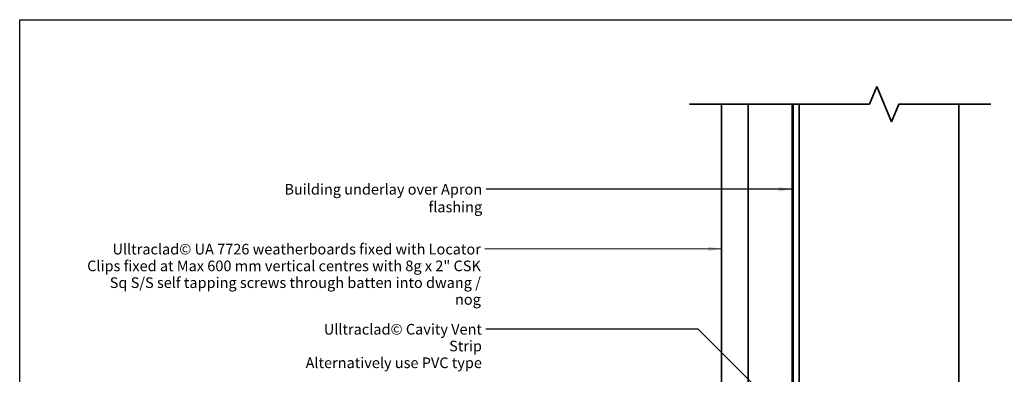
# Model space of a CAD drawing. Units: millimetres. Extents: x 21 to 870, y 21 to 609.
# Drawn here: x 21 to 576, y 409 to 609 of the extents above; entities that cross this region are included whole.
import ezdxf

# ---------------------------------------------------------------- set-up
doc = ezdxf.new("R2010")
doc.units = ezdxf.units.MM
doc.header["$LTSCALE"] = 3
for name, color, linetype, lineweight in [('Border (ISO)', 7, 'Continuous', 70), ('Sketch Geometry (ISO)', 8, 'Continuous', 25), ('Symbol (ISO)', 7, 'Continuous', 25), ('Visible (ISO)', 8, 'Continuous', 35)]:
    doc.layers.add(name, color=color, linetype=linetype, lineweight=lineweight)
doc.styles.add('Note Text (ISO)', font='arial.ttf')
doc.dimstyles.new('Default - Method 1b (ISO)$7', dxfattribs={"dimscale": 3, "dimtxt": 2, "dimasz": 2.5, "dimexe": 3.175, "dimexo": 0, "dimgap": 0.762, "dimtad": 1, "dimtoh": 1, "dimrnd": 1e-08, "dimtxsty": 'Note Text (ISO)', "dimcen": 0.09, "dimdle": 10, "dimclrd": 8, "dimclre": 256, "dimclrt": 174, "dimazin": 2, "dimtfac": 1.75, "dimtmove": 0, "dimatfit": 3, "dimfxl": 0, "dimtolj": 1, "dimlwd": -1, "dimlwe": -1, "dimarcsym": 0})

# ---------------------------------------------------------------- blocks, each defined once
blk = doc.blocks.new('Borders UC Border')
at = {"layer": 'Border (ISO)', "lineweight": 25}
for p, q in [((7.000000000000002, 31.00000000000001), (6.99999999999995, 203)), ((6.99999999999995, 203), (289.9999999999999, 203.0000000000001))]:
    blk.add_line(p, q, dxfattribs=at)

msp = doc.modelspace()

# ---------------------------------------------------------------- linework, layer by layer
at = {"layer": 'Sketch Geometry (ISO)', "color": 7, "lineweight": 35}
for p, q in [((499.8046354702486, 561.3874073480766), (503.9467710939795, 571.3874073480765)), ((503.9467710939795, 571.3874073480765), (512.2310423414415, 551.3874073480765)), ((398.4099201406949, 561.3874073480767), (499.8046354702486, 561.3874073480766)), ((512.2310423414414, 551.3874073480766), (516.3731779651723, 561.3874073480766)), ((516.3731779651723, 561.3874073480766), (568.1599201406905, 561.3874073480766))]:
    msp.add_line(p, q, dxfattribs=at)
at = {"layer": 'Visible (ISO)'}
for p, q in [((416.409920140695, 561.3874073480766), (416.4099201406949, 303.2450867766726)), ((431.4099201406935, 349.683544044796), (431.4099201406937, 561.3874073480767)), ((460.159920140692, 387.5923826836013), (460.159920140692, 561.3874073480765)), ((550.1599201406921, 160.7734073673711), (550.159920140692, 561.3874073480765))]:
    msp.add_line(p, q, dxfattribs=at)
at = {"layer": 'Visible (ISO)', "color": 100}
for p, q in [((456.1599201406894, 561.3874073480765), (456.1599201406893, 313.7450867766728)), ((456.6599201406893, 313.7450867766728), (456.6599201406894, 561.3874073480765))]:
    msp.add_line(p, q, dxfattribs=at)

# ---------------------------------------------------------------- block references
at = {"xscale": 3, "yscale": 3, "zscale": 3}
msp.add_blockref('Borders UC Border', (0, 0), dxfattribs=at)

# ---------------------------------------------------------------- texts
at = {"layer": 'Symbol (ISO)', "color": 100, "insert": (281.56002889122, 516.4331843461405), "char_height": 6.000000089406967, "width": 141.1509132385254, "attachment_point": 3, "style": 'Note Text (ISO)'}
msp.add_mtext('{\\fArial|b0|i0;Building underlay over Apron flashing }', dxfattribs=at)
at = {"layer": 'Symbol (ISO)', "color": 174, "char_height": 6.000000089406967, "attachment_point": 3, "line_spacing_factor": 0.9442214369773865, "style": 'Note Text (ISO)'}
for s, insert, width in [('{\\fArial|b0|i0;Ulltraclad© UA 7726 weatherboards fixed with Locator \\P\\fArial|b0|i0;Clips fixed at Max 600 mm vertical centres with 8g x 2" CSK \\P\\fArial|b0|i0;Sq S/S self tapping screws through batten into dwang / nog }', (280.8032732049151, 482.6966585538073), 224.6935987472534), ('{\\fArial|b0|i0;Ulltraclad© Cavity Vent Strip \\P\\fArial|b0|i0;Alternatively use PVC type }', (281.4076138044253, 437.549575037872), 108.1829237937927)]:
    msp.add_mtext(s, dxfattribs=dict(at, insert=insert, width=width))

# ---------------------------------------------------------------- leaders
at = {"layer": 'Symbol (ISO)', "color": 8, "annotation_type": 0, "has_hookline": 1, "hookline_direction": 1}
for points, text_width in [([(456.1599201406895, 513.433184301437), (339.5099398910452, 513.433184301437), (283.84602889122, 513.433184301437)], 137.6807660352322), ([(416.4099201406949, 479.8018413356228), (283.0892732049151, 479.6966585091038)], 221.9508900740381), ([(454.1599201406921, 383.7450867766736), (403.2502490976581, 434.6547578196875), (283.6936138044253, 434.5495749931685)], 104.8690329405694)]:
    msp.add_leader(points, dimstyle='Default - Method 1b (ISO)$7', override={"dimtad": 0}, dxfattribs=dict(at, text_width=text_width))

doc.saveas('drawing.dxf')
